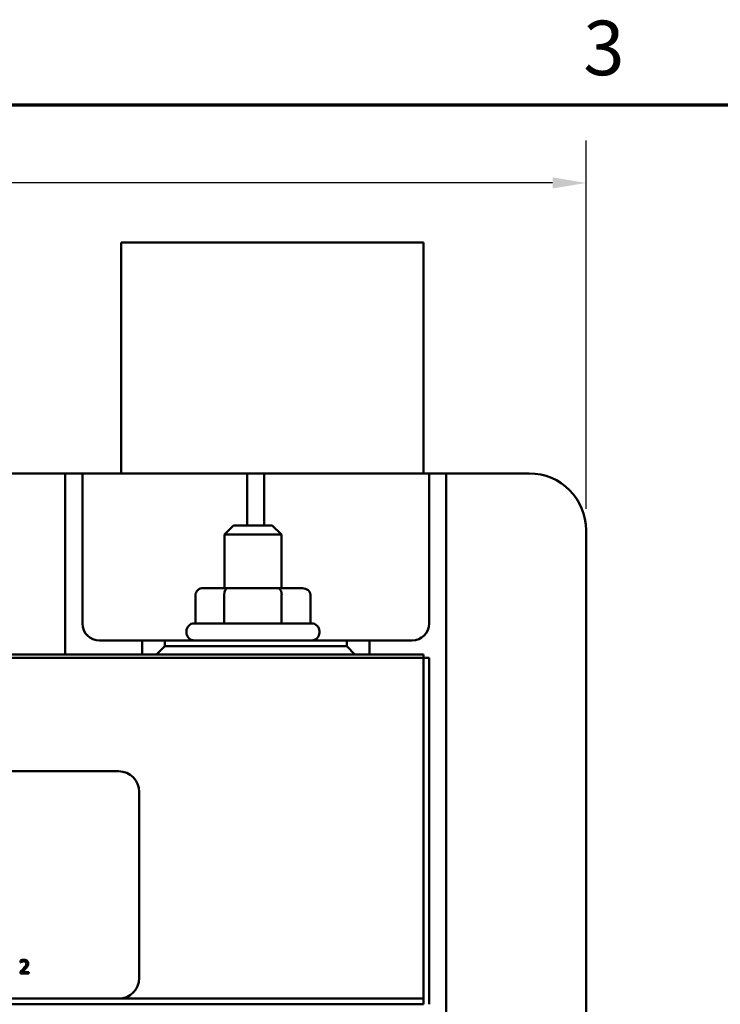
# Model space of a CAD drawing. Units: inches. Extents: x 0.04 to 1.79, y 0.02 to 1.4.
# Drawn here: x 0.55 to 0.72, y 1.16 to 1.4 of the extents above; entities that cross this region are included whole.
import ezdxf

# ---------------------------------------------------------------- set-up
doc = ezdxf.new("R2010")
doc.units = ezdxf.units.IN
doc.header["$LTSCALE"] = 0.083333
doc.header["$MEASUREMENT"] = 0
for name, color, linetype, lineweight in [('Border (ANSI)', 7, 'Continuous', 70), ('Dimension (ANSI)', 7, 'Continuous', 25), ('Visible (ANSI)', 7, 'Continuous', 50)]:
    doc.layers.add(name, color=color, linetype=linetype, lineweight=lineweight)
doc.styles.add('Note Text (ANSI)', font='tahoma.ttf')
doc.dimstyles.new('Default (ANSI)', dxfattribs={"dimscale": 0.083333, "dimtxt": 0.16, "dimasz": 0.098425, "dimexe": 0.125, "dimexo": 0.0625, "dimgap": 0.031496, "dimtad": 0, "dimtih": 1, "dimtoh": 1, "dimdec": 1, "dimrnd": 1e-08, "dimzin": 0, "dimdsep": 46, "dimtxsty": 'Note Text (ANSI)', "dimcen": 0.09, "dimdle": 0.393701, "dimclrd": 256, "dimclre": 256, "dimclrt": 256, "dimadec": 0, "dimazin": 1, "dimtfac": 0.75, "dimtofl": 0, "dimtmove": 0, "dimatfit": 3, "dimfxl": 1, "dimtolj": 1, "dimtzin": 4, "dimlwd": -1, "dimlwe": -1, "dimarcsym": 0})

# ---------------------------------------------------------------- blocks, each defined once
blk = doc.blocks.new('Borders Default Border')
at = {"layer": 'Border (ANSI)', "flags": 128}
blk.add_lwpolyline([(0.75, 0.5), (0.75, 16.5), (21.25, 16.5), (21.25, 0.5), (0.75, 0.5)], dxfattribs=at)
at = {"layer": 'Border (ANSI)', "insert": (8.2002, 16.5366), "char_height": 0.16, "attachment_point": 7, "style": 'Note Text (ANSI)'}
blk.add_mtext('3', dxfattribs=at)
blk = doc.blocks.new('*D7')
at = {"layer": 'Defpoints', "color": 0, "transparency": 16777216}
for p in [(0.68405, 1.35589), (0.18933, 1.271), (0.68405, 1.271)]:
    blk.add_point(p, dxfattribs=at)
at = {"layer": 'Dimension (ANSI)', "transparency": 16777216}
for p, q in [((0.18933, 1.27621), (0.18933, 1.3663)), ((0.68405, 1.27621), (0.68405, 1.3663)), ((0.19753, 1.35589), (0.41879, 1.35589)), ((0.67585, 1.35589), (0.4546, 1.35589))]:
    blk.add_line(p, q, dxfattribs=at)
for points in [[(0.19753, 1.35725), (0.19753, 1.35452), (0.18933, 1.35589)], [(0.67585, 1.35725), (0.67585, 1.35452), (0.68405, 1.35589)]]:
    blk.add_solid(points, dxfattribs=at)
at = {"layer": 'Dimension (ANSI)', "transparency": 16777216, "insert": (0.42141, 1.36283), "char_height": 0.0133333, "attachment_point": 1, "style": 'Note Text (ANSI)'}
blk.add_mtext('\\A1; \\fTahoma|b0|i0;9.0', dxfattribs=at)

msp = doc.modelspace()

# ---------------------------------------------------------------- linework, layer by layer
at = {"layer": 'Visible (ANSI)'}
for p, q in [((0.57044, 1.34131), (0.57044, 1.28489)), ((0.57044, 1.34131), (0.64433, 1.34131)), ((0.64433, 1.28489), (0.64433, 1.34131)), ((0.53655, 1.28489), (0.55267, 1.28489)), ((0.55683, 1.28489), (0.55267, 1.28489)), ((0.55683, 1.28072), (0.55683, 1.28489)), ((0.561, 1.28489), (0.55683, 1.28489)), ((0.56517, 1.28489), (0.561, 1.28489)), ((0.561, 1.28489), (0.561, 1.28072)), ((0.56517, 1.28489), (0.59711, 1.28489)), ((0.60128, 1.28489), (0.59711, 1.28489)), ((0.60128, 1.28072), (0.60128, 1.28489)), ((0.60544, 1.28489), (0.60128, 1.28489)), ((0.60961, 1.28489), (0.60544, 1.28489)), ((0.60544, 1.28489), (0.60544, 1.28072)), ((0.60961, 1.28489), (0.64155, 1.28489)), ((0.64572, 1.28489), (0.64155, 1.28489)), ((0.64989, 1.28489), (0.64572, 1.28489)), ((0.64572, 1.28072), (0.64572, 1.28489)), ((0.65405, 1.28489), (0.64989, 1.28489)), ((0.64989, 1.28489), (0.64989, 1.28072)), ((0.65405, 1.28489), (0.67017, 1.28489)), ((0.55683, 1.24064), (0.55683, 1.28072)), ((0.561, 1.28072), (0.561, 1.24822)), ((0.60128, 1.27217), (0.60128, 1.28072)), ((0.60544, 1.28072), (0.60544, 1.27217)), ((0.64572, 1.24822), (0.64572, 1.28072)), ((0.64989, 1.28072), (0.64989, 1.11428)), ((0.59794, 1.27217), (0.59572, 1.26994)), ((0.59794, 1.27217), (0.60739, 1.27217)), ((0.60739, 1.27217), (0.60961, 1.26994)), ((0.68405, 1.271), (0.68405, 1.124)), ((0.60961, 1.26994), (0.59572, 1.26994)), ((0.59572, 1.25686), (0.59572, 1.26994)), ((0.60961, 1.25686), (0.60961, 1.26994)), ((0.59659, 1.25686), (0.59054, 1.25686)), ((0.60872, 1.25686), (0.59659, 1.25686)), ((0.61479, 1.25686), (0.60872, 1.25686)), ((0.58862, 1.25519), (0.58862, 1.24825)), ((0.59563, 1.25519), (0.59563, 1.24825)), ((0.60968, 1.25519), (0.60968, 1.24825)), ((0.61671, 1.25519), (0.61671, 1.24825)), ((0.58836, 1.24825), (0.61697, 1.24825)), ((0.58642, 1.24603), (0.58642, 1.24631)), ((0.61892, 1.24603), (0.61892, 1.24631)), ((0.56517, 1.24406), (0.57558, 1.24406)), ((0.58114, 1.24406), (0.57558, 1.24406)), ((0.57558, 1.24406), (0.57558, 1.24064)), ((0.58114, 1.24264), (0.57914, 1.24064)), ((0.58114, 1.24264), (0.58114, 1.24406)), ((0.58114, 1.24406), (0.62558, 1.24406)), ((0.62558, 1.24264), (0.58114, 1.24264)), ((0.61697, 1.24408), (0.58836, 1.24408)), ((0.59572, 1.24406), (0.59572, 1.24408)), ((0.60961, 1.24406), (0.60961, 1.24408)), ((0.62558, 1.24406), (0.62558, 1.24264)), ((0.63114, 1.24406), (0.62558, 1.24406)), ((0.62758, 1.24064), (0.62558, 1.24264)), ((0.63114, 1.24406), (0.64155, 1.24406)), ((0.63114, 1.24064), (0.63114, 1.24406)), ((0.22767, 1.24064), (0.64433, 1.24064)), ((0.64433, 1.23986), (0.22767, 1.23986)), ((0.64433, 1.23986), (0.22767, 1.23986)), ((0.64433, 1.23986), (0.64433, 1.24064)), ((0.64433, 1.15653), (0.64433, 1.23986)), ((0.64433, 1.23986), (0.64572, 1.23986)), ((0.64572, 1.23986), (0.64572, 1.15514)), ((0.30211, 1.21208), (0.56989, 1.21208)), ((0.57489, 1.20708), (0.57489, 1.16153)), ((0.54591, 1.16584), (0.54591, 1.16536)), ((0.54591, 1.16536), (0.54594, 1.16536)), ((0.54584, 1.16311), (0.54584, 1.16263)), ((0.54584, 1.16263), (0.5479, 1.16263)), ((0.5479, 1.16302), (0.54626, 1.16302)), ((0.5479, 1.16263), (0.5479, 1.16302)), ((0.64433, 1.15514), (0.22767, 1.15514)), ((0.56989, 1.15653), (0.30211, 1.15653)), ((0.56989, 1.15653), (0.64433, 1.15653)), ((0.64433, 1.15653), (0.56989, 1.15653)), ((0.64433, 1.15514), (0.64433, 1.15653))]:
    msp.add_line(p, q, dxfattribs=at)
for centre, radius, start, end in [((0.67017, 1.271), 0.01389, 0, 90), ((0.56517, 1.24822), 0.00417, 180, 270), ((0.58836, 1.24631), 0.00194, 90, 180), ((0.61697, 1.24631), 0.00194, 0, 90), ((0.64155, 1.24822), 0.00417, 270, 0), ((0.58836, 1.24603), 0.00194, 180, 270), ((0.61697, 1.24603), 0.00194, 270, 0), ((0.56989, 1.20708), 0.005, 0, 90), ((0.56989, 1.16153), 0.005, 270, 0)]:
    msp.add_arc(centre, radius, start, end, dxfattribs=at)
for centre, major_axis, ratio, start_param, end_param in [((0.59054, 1.25519), (0.00192, 0), 0.866026, 1.570796, 3.141593), ((0.59659, 1.25519), (0, -0.00167), 0.578221, 3.141593, 4.712389), ((0.60872, 1.25519), (0, -0.00167), 0.576479, 1.570796, 3.141593), ((0.61479, 1.25519), (-0.00192, 0), 0.866026, 3.141593, 4.712389)]:
    msp.add_ellipse(centre, major_axis=major_axis, ratio=ratio, start_param=start_param, end_param=end_param, dxfattribs=at)
for points, knots in [([(0.54677, 1.16604), (0.54655, 1.16604), (0.54637, 1.16599), (0.54616, 1.16593), (0.54602, 1.16589), (0.54591, 1.16584)], [-0.02537479, -0.02537479, -0.02537479, -0.02537479, -0.01636059, -0.01636059, 0, 0, 0, 0]), ([(0.54594, 1.16536), (0.54598, 1.16539), (0.54603, 1.16542), (0.54614, 1.16549), (0.5462, 1.16552), (0.54626, 1.16555)], [-0.01709269, -0.01709269, -0.01709269, -0.01709269, -0.00936796, -0.00936796, 0, 0, 0, 0]), ([(0.54626, 1.16555), (0.54637, 1.16559), (0.54646, 1.16561), (0.54657, 1.16564), (0.54665, 1.16565), (0.54673, 1.16565)], [-0.01621929, -0.01621929, -0.01621929, -0.01621929, -0.01114601, -0.01114601, 0, 0, 0, 0]), ([(0.54731, 1.1651), (0.54731, 1.16501), (0.5473, 1.16492), (0.54725, 1.16474), (0.54721, 1.16466), (0.54707, 1.1644), (0.54688, 1.16416), (0.54665, 1.16391)], [-0.08762492, -0.08762492, -0.08762492, -0.08762492, -0.06763594, -0.06763594, -0.04692782, -0.04692782, 0, 0, 0, 0]), ([(0.54673, 1.16565), (0.54684, 1.16565), (0.54692, 1.16563), (0.54703, 1.16559), (0.54709, 1.16556), (0.54714, 1.16552)], [-0.0167019, -0.0167019, -0.0167019, -0.0167019, -0.00937535, -0.00937535, 0, 0, 0, 0]), ([(0.54776, 1.16512), (0.54776, 1.16519), (0.54776, 1.16526), (0.54773, 1.1654), (0.54771, 1.16546), (0.54764, 1.16562), (0.54758, 1.16571), (0.54745, 1.16584), (0.54736, 1.16591), (0.54708, 1.16602), (0.54692, 1.16604), (0.54677, 1.16604)], [-0.0959954, -0.0959954, -0.0959954, -0.0959954, -0.07980065, -0.07980065, -0.06487587, -0.06487587, -0.04062092, -0.04062092, -0.02135969, -0.02135969, 0, 0, 0, 0]), ([(0.54714, 1.16552), (0.54717, 1.16549), (0.54719, 1.16547), (0.54724, 1.1654), (0.54725, 1.16537), (0.5473, 1.16527), (0.54731, 1.16518), (0.54731, 1.1651)], [-0.01799053, -0.01799053, -0.01799053, -0.01799053, -0.01511041, -0.01511041, -0.01146257, -0.01146257, 0, 0, 0, 0]), ([(0.54759, 1.16445), (0.54766, 1.16458), (0.5477, 1.1647), (0.54775, 1.16488), (0.54776, 1.165), (0.54776, 1.16512)], [-0.02530612, -0.02530612, -0.02530612, -0.02530612, -0.01672719, -0.01672719, 0, 0, 0, 0]), ([(0.54665, 1.16391), (0.54647, 1.16371), (0.54634, 1.16359), (0.54612, 1.16337), (0.54598, 1.16324), (0.54584, 1.16311)], [-0.04170724, -0.04170724, -0.04170724, -0.04170724, -0.02643388, -0.02643388, 0, 0, 0, 0]), ([(0.54626, 1.16302), (0.54642, 1.16316), (0.54661, 1.16335), (0.54683, 1.16356), (0.54699, 1.16372), (0.54714, 1.16388)], [-0.04283915, -0.04283915, -0.04283915, -0.04283915, -0.03037008, -0.03037008, 0, 0, 0, 0]), ([(0.54714, 1.16388), (0.54723, 1.16397), (0.54731, 1.16407), (0.54746, 1.16426), (0.54753, 1.16435), (0.54759, 1.16445)], [-0.03315218, -0.03315218, -0.03315218, -0.03315218, -0.0160429, -0.0160429, 0, 0, 0, 0])]:
    msp.add_open_spline(points, degree=3, knots=knots, dxfattribs=at)

# ---------------------------------------------------------------- block references
at = {"xscale": 0.0833333333333333, "yscale": 0.0833333333333333, "zscale": 0.0833333333333333}
msp.add_blockref('Borders Default Border', (0, 0), dxfattribs=at)

# ---------------------------------------------------------------- dimensions: what is measured, and where the dimension line sits
at = {"layer": 'Dimension (ANSI)'}
dim = msp.add_linear_dim(base=(0.68405, 1.35589), p1=(0.18933, 1.271), p2=(0.68405, 1.271), angle=180, text=' \\fTahoma|b0|i0;9.0', dimstyle='Default (ANSI)', override={"dimgap": 0.031496, "dimtih": 0, "dimtoh": 0, "dimdec": 1, "dimlfac": 18, "dimtol": 0, "dimlim": 0, "dimtp": 0, "dimtm": 0, "dimtdec": 2, "dimatfit": 1}, dxfattribs=at)
dim.commit()
dim.dimension.update_dxf_attribs({"geometry": '*D7', "text_midpoint": (0.43669, 1.35589), "dimtype": 160})

doc.saveas('drawing.dxf')
